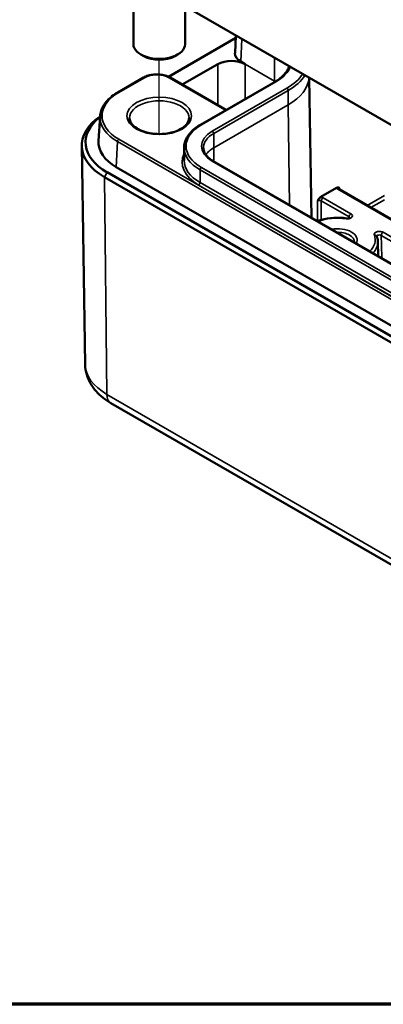
# Model space of a CAD drawing. Units: millimetres. Extents: x 16 to 414, y 6 to 292.
# Drawn here: x 95 to 109, y 10 to 48 of the extents above; entities that cross this region are included whole.
import ezdxf

# ---------------------------------------------------------------- set-up
doc = ezdxf.new("R2010")
doc.units = ezdxf.units.MM
doc.layers.get('0').update_dxf_attribs({"lineweight": 25})
for name, color, linetype, lineweight in [('Positionsveränderungspfad (ISO)', 7, 'Continuous', 25), ('Rahmen (ISO)', 7, 'Continuous', 70), ('Sichtbar (ISO)', 7, 'Continuous', 50), ('Sichtbar schmal (ISO)', 7, 'Continuous', 35)]:
    doc.layers.add(name, color=color, linetype=linetype, lineweight=lineweight)

# ---------------------------------------------------------------- blocks, each defined once
blk = doc.blocks.new('Ränder Vorgaberahmen')
at = {"layer": 'Rahmen (ISO)', "flags": 128}
blk.add_lwpolyline([(20, 10), (20, 287), (410, 287), (410, 10), (20, 10)], dxfattribs=at)

msp = doc.modelspace()

# ---------------------------------------------------------------- linework, layer by layer
at = {"layer": 'Positionsveränderungspfad (ISO)'}
msp.add_line((100.818, 43.65), (100.818, 46.516), dxfattribs=at)
at = {"layer": 'Sichtbar (ISO)'}
for p, q in [((129.103, 32.841), (98.698, 50.396)), ((98.802, 50.334), (129.208, 32.779)), ((99.818, 47.129), (99.818, 49.748)), ((101.818, 47.129), (101.818, 48.593)), ((101.172, 45.864), (103.772, 47.365)), ((103.743, 46.773), (103.776, 47.462)), ((100.217, 46.66), (100.111, 46.721)), ((101.419, 46.66), (101.525, 46.721)), ((103.963, 46.454), (104.139, 46.352)), ((101.706, 45.56), (103.078, 46.352)), ((100.205, 45.832), (99.215, 45.26)), ((103.383, 44.591), (101.235, 45.832)), ((106.61, 45.826), (106.696, 40.411)), ((102.408, 44.009), (105.289, 45.673)), ((98.531, 44.344), (98.469, 43.383)), ((97.955, 34.736), (97.82, 43.194)), ((101.778, 43.12), (101.776, 42.63)), ((129.562, 24.818), (99.156, 42.373)), ((127.158, 28.598), (102.905, 42.6)), ((98.698, 41.986), (129.103, 24.431)), ((129.208, 24.614), (98.802, 42.169)), ((107.055, 41.218), (107.661, 41.568)), ((129.652, 28.883), (107.763, 41.521)), ((109.263, 39.484), (109.272, 38.924)), ((98.949, 33.247), (129.355, 15.693))]:
    msp.add_line(p, q, dxfattribs=at)
for centre, major_axis, ratio, start_param, end_param in [((100.818, 47.129), (-1, 0), 0.57735, 0, 3.141593), ((100.818, 47.007), (0.85, 0), 0.57735, 3.926991, 5.497787), ((103.608, 46.046), (0.75, 0), 0.57735, 0.785398, 2.356194), ((104.493, 46.76), (0.751, -0.001), 0.57727, 3.114074, 3.92829), ((100.818, 43.21), (-2.998, 0), 0.57735, 5.580392, 7.068583), ((100.818, 43.332), (-2.85, 0), 0.57735, 5.644749, 7.068583), ((100.818, 43.332), (-2.35, 0), 0.57735, 6.246119, 7.068583)]:
    msp.add_ellipse(centre, major_axis=major_axis, ratio=ratio, start_param=start_param, end_param=end_param, dxfattribs=at)
for points, knots in [([(105.289, 45.673), (105.363, 45.715), (105.431, 45.761), (105.552, 45.857), (105.606, 45.908), (105.698, 46.012), (105.737, 46.066), (105.796, 46.171), (105.818, 46.223), (105.833, 46.274)], [0, 0, 0, 0, 0.1567094, 0.1567094, 0.3134188, 0.3134188, 0.4701282, 0.4701282, 0.6159039, 0.6159039, 0.6159039, 0.6159039]), ([(100.205, 45.832), (100.233, 45.848), (100.263, 45.863), (100.326, 45.889), (100.358, 45.901), (100.427, 45.921), (100.462, 45.929), (100.534, 45.942), (100.571, 45.948), (100.645, 45.954), (100.683, 45.956), (100.758, 45.956), (100.795, 45.954), (100.87, 45.947), (100.907, 45.942), (100.979, 45.929), (101.014, 45.92), (101.082, 45.9), (101.115, 45.889), (101.178, 45.862), (101.207, 45.848), (101.235, 45.832)], [-0.049844, -0.049844, -0.049844, -0.049844, 0.107221, 0.107221, 0.264287, 0.264287, 0.421353, 0.421353, 0.578419, 0.578419, 0.735485, 0.735485, 0.892551, 0.892551, 1.049617, 1.049617, 1.206683, 1.206683, 1.363749, 1.363749, 1.520815, 1.520815, 1.520815, 1.520815]), ([(99.215, 45.26), (99.134, 45.214), (99.059, 45.163), (98.922, 45.056), (98.86, 44.999), (98.751, 44.88), (98.703, 44.817), (98.625, 44.688), (98.594, 44.621), (98.549, 44.484), (98.536, 44.414), (98.531, 44.344)], [3.1415927, 3.1415927, 3.1415927, 3.1415927, 3.291259, 3.291259, 3.4409254, 3.4409254, 3.5905917, 3.5905917, 3.7402581, 3.7402581, 3.8899244, 3.8899244, 3.8899244, 3.8899244]), ([(101.967, 44.27), (101.967, 44.198), (101.943, 44.126), (101.848, 43.993), (101.786, 43.935), (101.631, 43.832), (101.54, 43.787), (101.336, 43.715), (101.223, 43.687), (100.987, 43.653), (100.863, 43.647), (100.617, 43.656), (100.496, 43.672), (100.269, 43.723), (100.163, 43.759), (99.98, 43.845), (99.901, 43.896), (99.777, 44.005), (99.732, 44.063), (99.68, 44.17), (99.668, 44.22), (99.668, 44.27)], [5.500873, 5.500873, 5.500873, 5.500873, 5.891181, 5.891181, 6.212121, 6.212121, 6.517527, 6.517527, 6.824503, 6.824503, 7.133798, 7.133798, 7.443666, 7.443666, 7.752141, 7.752141, 8.057973, 8.057973, 8.365659, 8.365659, 8.636294, 8.636294, 8.636294, 8.636294]), ([(101.778, 43.12), (101.778, 43.188), (101.787, 43.256), (101.824, 43.389), (101.852, 43.454), (101.923, 43.58), (101.966, 43.641), (102.069, 43.757), (102.128, 43.812), (102.258, 43.916), (102.33, 43.964), (102.408, 44.009)], [2.3580457, 2.3580457, 2.3580457, 2.3580457, 2.5147551, 2.5147551, 2.6714645, 2.6714645, 2.8281739, 2.8281739, 2.9848833, 2.9848833, 3.1415927, 3.1415927, 3.1415927, 3.1415927]), ([(102.905, 42.6), (102.855, 42.629), (102.809, 42.66), (102.728, 42.725), (102.692, 42.758), (102.631, 42.828), (102.605, 42.864), (102.564, 42.935), (102.549, 42.972), (102.529, 43.044), (102.524, 43.08), (102.524, 43.117)], [1.5707963, 1.5707963, 1.5707963, 1.5707963, 1.7275057, 1.7275057, 1.8842151, 1.8842151, 2.0409245, 2.0409245, 2.1976339, 2.1976339, 2.3543433, 2.3543433, 2.3543433, 2.3543433]), ([(107.661, 41.568), (107.673, 41.575), (107.685, 41.58), (107.716, 41.584), (107.731, 41.582), (107.758, 41.573), (107.771, 41.565), (107.784, 41.558), (107.784, 41.558), (107.784, 41.558)], [0, 0, 0, 0, 0.00961769, 0.00961769, 0.02167213, 0.02167213, 0.03565411, 0.03565411, 0.03583866, 0.03583866, 0.03583866, 0.03583866]), ([(107.751, 41.53), (107.751, 41.53), (107.751, 41.53), (107.752, 41.529), (107.753, 41.528), (107.757, 41.525), (107.76, 41.523), (107.763, 41.521)], [0.4049028, 0.4049028, 0.4049028, 0.4049028, 0.4764226, 0.4764226, 0.6308675, 0.6308675, 0.7853125, 0.7853125, 0.7853125, 0.7853125]), ([(106.934, 41.067), (106.934, 41.067), (106.934, 41.067), (106.947, 41.09), (106.959, 41.112), (106.986, 41.151), (107, 41.171), (107.031, 41.202), (107.043, 41.212), (107.055, 41.218)], [-0.00020097, -0.00020097, -0.00020097, -0.00020097, 0, 0, 0.01522592, 0.01522592, 0.02835282, 0.02835282, 0.03882618, 0.03882618, 0.03882618, 0.03882618]), ([(108.049, 40.39), (107.887, 40.412), (107.72, 40.418), (107.391, 40.398), (107.23, 40.372), (107.024, 40.317), (106.971, 40.301), (106.919, 40.283)], [2.1311857, 2.1311857, 2.1311857, 2.1311857, 2.4599062, 2.4599062, 2.7883118, 2.7883118, 2.906899, 2.906899, 2.906899, 2.906899]), ([(108.049, 40.39), (108.06, 40.389), (108.072, 40.388), (108.095, 40.388), (108.107, 40.389), (108.129, 40.393), (108.139, 40.395), (108.156, 40.401), (108.163, 40.404), (108.174, 40.41), (108.178, 40.412), (108.183, 40.416), (108.184, 40.418), (108.184, 40.418), (108.184, 40.418), (108.184, 40.418)], [0, 0, 0, 0, 0.0098159, 0.0098159, 0.01979413, 0.01979413, 0.02952989, 0.02952989, 0.03866817, 0.03866817, 0.04705571, 0.04705571, 0.05500023, 0.05500023, 0.05561354, 0.05561354, 0.05561354, 0.05561354]), ([(109.263, 39.484), (109.263, 39.498), (109.262, 39.513), (109.26, 39.542), (109.258, 39.556), (109.253, 39.585), (109.25, 39.599), (109.243, 39.628), (109.239, 39.642), (109.23, 39.67), (109.225, 39.684), (109.22, 39.698)], [0.7946548, 0.7946548, 0.7946548, 0.7946548, 0.8378053, 0.8378053, 0.8809557, 0.8809557, 0.9241061, 0.9241061, 0.9672565, 0.9672565, 1.010407, 1.010407, 1.010407, 1.010407]), ([(97.955, 34.736), (97.957, 34.606), (97.977, 34.476), (98.048, 34.229), (98.099, 34.111), (98.224, 33.894), (98.297, 33.794), (98.46, 33.611), (98.55, 33.528), (98.741, 33.377), (98.843, 33.309), (98.949, 33.247)], [3.9362475, 3.9362475, 3.9362475, 3.9362475, 4.0914758, 4.0914758, 4.2467041, 4.2467041, 4.4019324, 4.4019324, 4.5571607, 4.5571607, 4.712389, 4.712389, 4.712389, 4.712389])]:
    msp.add_open_spline(points, degree=3, knots=knots, dxfattribs=at)
for points in [[(103.4, 44.582), (103.394, 44.585), (103.389, 44.588), (103.383, 44.591)], [(108.361, 39.472), (108.361, 39.465), (108.36, 39.458), (108.359, 39.451)]]:
    msp.add_open_spline(points, degree=3, dxfattribs=at)
at = {"layer": 'Sichtbar schmal (ISO)'}
for p, q in [((103.963, 46.454), (104.005, 47.33)), ((105.272, 46.598), (105.27, 45.699)), ((103.078, 46.352), (103.084, 44.764)), ((104.139, 46.352), (104.134, 45.005)), ((104.139, 46.352), (105.27, 45.699)), ((99.253, 45.257), (100.243, 45.828)), ((101.198, 45.828), (103.346, 44.588)), ((105.27, 45.699), (105.27, 45.661)), ((102.445, 44.005), (105.327, 45.669)), ((105.749, 45.425), (102.867, 43.762)), ((102.92, 43.67), (105.802, 45.334)), ((105.803, 44.782), (105.802, 45.334)), ((102.921, 43.118), (105.803, 44.782)), ((105.803, 44.782), (105.846, 40.902)), ((129.658, 25.895), (99.253, 43.449)), ((102.921, 43.118), (102.92, 43.67)), ((99.2, 43.361), (99.156, 42.373)), ((99.2, 43.361), (129.605, 25.806)), ((102.921, 43.118), (102.927, 42.587)), ((102.391, 41.771), (102.392, 42.262)), ((102.392, 42.262), (126.646, 28.259)), ((126.699, 28.35), (102.445, 42.353)), ((102.867, 42.597), (127.121, 28.594)), ((98.802, 42.169), (98.698, 41.986)), ((98.698, 41.986), (98.794, 33.583)), ((102.338, 41.679), (126.592, 27.676)), ((126.645, 27.768), (102.391, 41.771)), ((107.713, 41.516), (129.618, 28.869)), ((107.785, 41.508), (107.784, 41.558)), ((108.222, 40.567), (107.146, 41.188)), ((109.523, 41.278), (108.854, 40.891)), ((106.934, 41.067), (106.934, 40.288)), ((107.075, 41.067), (108.151, 40.446)), ((107.075, 40.331), (107.075, 41.067)), ((108.994, 40.81), (109.518, 41.112)), ((109.392, 39.729), (128.863, 28.488)), ((129.024, 28.557), (109.463, 39.85)), ((129.199, 16.028), (98.794, 33.583))]:
    msp.add_line(p, q, dxfattribs=at)
for centre, major_axis, ratio, start_param, end_param in [((103.858, 46.517), (2.077, 0), 0.57735, 5.497787, 6.055998), ((100.243, 45.767), (-0.0375, 0.065), 0.57735, 5.497787, 6.283185), ((100.721, 45.552), (0.675, -0.001), 0.577428, 0.786835, 2.357494), ((101.198, 45.767), (0.0375, 0.065), 0.57735, 0, 0.785398), ((103.858, 44.884), (1.997, 0), 0.57735, 0.762549, 0.785398), ((103.858, 46.517), (2.673, 0), 0.57735, 5.497787, 5.921872), ((103.858, 46.456), (2.748, 0), 0.57735, 5.497787, 5.939486), ((103.858, 45.904), (2.75, 0), 0.57735, 5.497787, 6.235676), ((105.327, 45.608), (-0.0375, 0.065), 0.57735, 5.497787, 6.283185), ((105.749, 45.364), (-0.0375, 0.065), 0.57735, 3.929609, 5.497787), ((100.818, 44.353), (-2.213, 0), 0.57735, 5.497787, 7.068583), ((99.253, 45.195), (-0.0375, 0.065), 0.57735, 5.497787, 6.283185), ((100.818, 44.272), (-1.15, 0), 0.57735, 3.138507, 6.286271), ((103.346, 44.527), (0.0375, 0.065), 0.57735, 0, 0.785398), ((103.929, 44.925), (0.825, 0), 0.57735, 3.926991, 3.982428), ((100.818, 44.295), (-2.288, 0), 0.57735, 6.246119, 7.068583), ((103.876, 43.179), (-2.023, 0), 0.57735, 5.497787, 7.068583), ((102.445, 43.944), (-0.0375, 0.065), 0.57735, 5.497787, 6.283185), ((99.253, 43.388), (0.0375, 0.065), 0.57735, 0.785398, 2.303835), ((103.876, 43.179), (-1.427, 0), 0.57735, 5.497787, 7.068583), ((103.876, 43.118), (-1.352, 0), 0.57735, 5.497787, 6.285037), ((102.867, 43.7), (-0.0375, 0.065), 0.57735, 3.929609, 5.497787), ((103.876, 43.118), (-2.098, 0), 0.57735, 6.281334, 7.068583), ((103.876, 42.567), (-1.35, 0), 0.57735, 5.497787, 5.913357), ((103.876, 42.567), (-2.175, 0), 0.57735, 6.018295, 7.068583), ((103.876, 42.628), (-2.1, 0), 0.57735, 6.281334, 7.068583), ((102.445, 42.292), (-0.0375, -0.065), 0.57735, 3.926991, 5.495169), ((102.867, 42.536), (0.0375, 0.065), 0.57735, 0, 0.785398), ((102.338, 41.74), (-0.0375, -0.065), 0.57735, 0.785398, 2.353576), ((107.855, 41.598), (-0.2, 0), 0.577251, 0.254311, 0.785312), ((107.713, 41.434), (0.05, 0.0866), 0.57735, 0, 0.785398), ((107.855, 41.516), (-0.1, 0.002), 0.576856, 5.510934, 6.149768), ((107.004, 41.107), (-0.2, 0), 0.577449, 3.927076, 4.458078), ((107.146, 41.107), (-0.05, -0.0866), 0.57735, 3.926991, 5.484697), ((107.004, 41.025), (0.1, 0), 0.59276, 0.785484, 2.356109), ((107.712, 39.556), (1.451, 0), 0.57735, 1.345788, 2.127302), ((108.036, 40.291), (0.0131, 0.0991), 0.182173, 0, 0.627565), ((108.222, 40.485), (-0.05, -0.0866), 0.57735, 3.926991, 5.484697), ((107.712, 39.556), (0.749, 0), 0.57735, 5.953194, 8.183973), ((107.712, 39.475), (0.649, 0), 0.57735, 6.273929, 7.918885), ((107.712, 39.556), (1.451, 0), 0.57735, 5.72668, 6.508194), ((109.127, 39.661), (0.093, 0.0369), 0.795914, 0, 1.265151), ((109.463, 39.769), (0.05, 0.0866), 0.57735, 0.785398, 2.343105), ((107.712, 39.475), (1.551, 0), 0.57735, 5.777305, 6.292442), ((100.818, 34.751), (-2.862, 0), 0.57735, 0.009257, 0.785398), ((99.324, 33.897), (-0.375, -0.65), 0.57735, 5.510877, 6.283185)]:
    msp.add_ellipse(centre, major_axis=major_axis, ratio=ratio, start_param=start_param, end_param=end_param, dxfattribs=at)
msp.add_ellipse((100.818, 44.353), major_axis=(-1.25, 0), ratio=0.57735, dxfattribs=at)
for points, knots in [([(108.036, 40.373), (108.048, 40.371), (108.061, 40.37), (108.095, 40.37), (108.116, 40.371), (108.162, 40.379), (108.187, 40.386), (108.235, 40.409), (108.256, 40.426), (108.284, 40.47), (108.284, 40.498), (108.26, 40.539), (108.243, 40.555), (108.222, 40.567)], [0, 0, 0, 0, 0.0078077, 0.0078077, 0.0203001, 0.0203001, 0.0365402, 0.0365402, 0.0576523, 0.0576523, 0.0850981, 0.0850981, 0.103266, 0.103266, 0.103266, 0.103266]), ([(108.151, 40.446), (108.162, 40.44), (108.17, 40.433), (108.177, 40.421), (108.179, 40.418), (108.18, 40.414)], [-0.10326597, -0.10326597, -0.10326597, -0.10326597, -0.08509811, -0.08509811, -0.07675566, -0.07675566, -0.07675566, -0.07675566]), ([(109.463, 39.85), (109.446, 39.86), (109.426, 39.868), (109.354, 39.887), (109.296, 39.888), (109.207, 39.867), (109.174, 39.85), (109.135, 39.814), (109.125, 39.796), (109.121, 39.766), (109.122, 39.754), (109.127, 39.743)], [0, 0, 0, 0, 0.0144822, 0.0144822, 0.0469946, 0.0469946, 0.0720041, 0.0720041, 0.0912422, 0.0912422, 0.103266, 0.103266, 0.103266, 0.103266]), ([(109.222, 39.693), (109.222, 39.693), (109.222, 39.693), (109.223, 39.703), (109.228, 39.713), (109.248, 39.732), (109.264, 39.74), (109.309, 39.75), (109.338, 39.749), (109.374, 39.739), (109.384, 39.734), (109.392, 39.729)], [-0.09182437, -0.09182437, -0.09182437, -0.09182437, -0.09124217, -0.09124217, -0.07200408, -0.07200408, -0.04699457, -0.04699457, -0.0144822, -0.0144822, 0, 0, 0, 0]), ([(109.416, 38.841), (109.413, 38.941), (109.411, 39.041), (109.408, 39.141), (109.405, 39.267), (109.401, 39.393), (109.396, 39.589), (109.394, 39.659), (109.392, 39.729)], [-0.2514071, -0.2514071, -0.2514071, -0.2514071, -0.1798276, -0.1798276, -0.1798276, -0.0899138, -0.0899138, -0.039805, -0.039805, -0.039805, -0.039805])]:
    msp.add_open_spline(points, degree=3, knots=knots, dxfattribs=at)
msp.add_open_spline([(108.151, 40.446), (108.15, 40.43), (108.149, 40.414), (108.149, 40.399)], degree=3, dxfattribs=at)

# ---------------------------------------------------------------- block references
msp.add_blockref('Ränder Vorgaberahmen', (0, 0))

doc.saveas('drawing.dxf')
